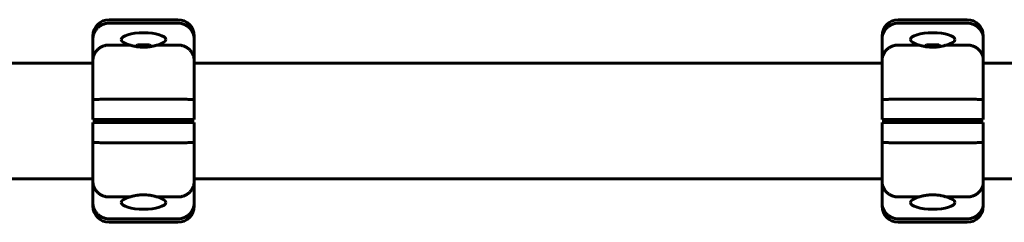
# Model space of a CAD drawing. Units: millimetres. Extents: x -5567 to 8213, y -6516 to 6516.
# Drawn here: x -599 to -113, y 1001 to 1101 of the extents above; entities that cross this region are included whole.
import ezdxf

# ---------------------------------------------------------------- set-up
doc = ezdxf.new("R2010")
doc.units = ezdxf.units.MM
doc.linetypes.add('K5LT_BASIC', pattern=[0])

msp = doc.modelspace()

# ---------------------------------------------------------------- linework, layer by layer
at = {"color": 150, "linetype": 'K5LT_BASIC', "lineweight": 60}
for p, q in [((-555.25, 1101.5), (-521.25, 1101.5)), ((-555.25, 1099.8), (-521.25, 1099.8)), ((-165.25, 1101.5), (-131.25, 1101.5)), ((-165.25, 1099.8), (-131.25, 1099.8)), ((-563.25, 1092.1), (-563.25, 1093.5)), ((-563.25, 1081.49), (-563.25, 1092.1)), ((-513.25, 1093.5), (-513.25, 1092.1)), ((-513.25, 1092.1), (-513.25, 1081.49)), ((-173.25, 1092.1), (-173.25, 1093.5)), ((-173.25, 1081.49), (-173.25, 1092.1)), ((-123.25, 1093.5), (-123.25, 1092.1)), ((-123.25, 1092.1), (-123.25, 1081.49)), ((-555.25, 1089.01), (-544.95, 1089.01)), ((-541.25, 1089.15), (-542.12, 1088.28)), ((-535.19, 1088.15), (-541.31, 1088.15)), ((-541.25, 1089.15), (-535.25, 1089.15)), ((-535.25, 1089.15), (-534.38, 1088.28)), ((-531.55, 1089.01), (-521.25, 1089.01)), ((-165.25, 1089.01), (-154.95, 1089.01)), ((-151.25, 1089.15), (-152.12, 1088.28)), ((-145.19, 1088.15), (-151.31, 1088.15)), ((-151.25, 1089.15), (-145.25, 1089.15)), ((-145.25, 1089.15), (-144.38, 1088.28)), ((-141.55, 1089.01), (-131.25, 1089.01)), ((-563.25, 1062.01), (-563.25, 1081.49)), ((-513.25, 1081.49), (-513.25, 1062.01)), ((-173.25, 1062.01), (-173.25, 1081.49)), ((-123.25, 1081.49), (-123.25, 1062.01)), ((-903.25, 1080), (-563.25, 1080)), ((-513.25, 1080), (-173.25, 1080)), ((-123.25, 1080), (-98.37, 1080)), ((-563.25, 1052.25), (-563.25, 1062.01)), ((-555.25, 1062.25), (-521.25, 1062.25)), ((-513.25, 1062.01), (-513.25, 1052.25)), ((-173.25, 1052.25), (-173.25, 1062.01)), ((-165.25, 1062.25), (-131.25, 1062.25)), ((-123.25, 1062.01), (-123.25, 1052.25)), ((-555.25, 1052.25), (-563.25, 1052.25)), ((-555.25, 1052.25), (-521.25, 1052.25)), ((-542.25, 1052.25), (-542.25, 1050.75)), ((-534.25, 1052.25), (-534.25, 1050.75)), ((-513.25, 1052.25), (-521.25, 1052.25)), ((-165.25, 1052.25), (-173.25, 1052.25)), ((-165.25, 1052.25), (-131.25, 1052.25)), ((-152.25, 1052.25), (-152.25, 1050.75)), ((-144.25, 1052.25), (-144.25, 1050.75)), ((-123.25, 1052.25), (-131.25, 1052.25)), ((-563.25, 1050.75), (-555.25, 1050.75)), ((-563.25, 1040.99), (-563.25, 1050.75)), ((-521.25, 1050.75), (-555.25, 1050.75)), ((-521.25, 1050.75), (-513.25, 1050.75)), ((-513.25, 1050.75), (-513.25, 1040.99)), ((-173.25, 1050.75), (-165.25, 1050.75)), ((-173.25, 1040.99), (-173.25, 1050.75)), ((-131.25, 1050.75), (-165.25, 1050.75)), ((-131.25, 1050.75), (-123.25, 1050.75)), ((-123.25, 1050.75), (-123.25, 1040.99)), ((-563.25, 1021.51), (-563.25, 1040.99)), ((-521.25, 1040.75), (-555.25, 1040.75)), ((-513.25, 1040.99), (-513.25, 1021.51)), ((-173.25, 1021.51), (-173.25, 1040.99)), ((-131.25, 1040.75), (-165.25, 1040.75)), ((-123.25, 1040.99), (-123.25, 1021.51)), ((-903.25, 1023), (-563.25, 1023)), ((-513.25, 1023), (-173.25, 1023)), ((-123.25, 1023), (-98.37, 1023)), ((-563.25, 1010.9), (-563.25, 1021.51)), ((-513.25, 1021.51), (-513.25, 1010.9)), ((-173.25, 1010.9), (-173.25, 1021.51)), ((-123.25, 1021.51), (-123.25, 1010.9)), ((-544.95, 1013.99), (-555.25, 1013.99)), ((-521.25, 1013.99), (-531.55, 1013.99)), ((-154.95, 1013.99), (-165.25, 1013.99)), ((-131.25, 1013.99), (-141.55, 1013.99)), ((-563.25, 1009.5), (-563.25, 1010.9)), ((-513.25, 1010.9), (-513.25, 1009.5)), ((-173.25, 1009.5), (-173.25, 1010.9)), ((-123.25, 1010.9), (-123.25, 1009.5)), ((-521.25, 1003.2), (-555.25, 1003.2)), ((-131.25, 1003.2), (-165.25, 1003.2)), ((-521.25, 1001.5), (-555.25, 1001.5)), ((-131.25, 1001.5), (-165.25, 1001.5))]:
    msp.add_line(p, q, dxfattribs=at)
for centre, start, end in [((-555.25, 1093.5), 90, 180), ((-521.25, 1093.5), 0, 90), ((-165.25, 1093.5), 90, 180), ((-131.25, 1093.5), 0, 90), ((-555.25, 1009.5), 180, 270), ((-521.25, 1009.5), 270, 0), ((-165.25, 1009.5), 180, 270), ((-131.25, 1009.5), 270, 0)]:
    msp.add_arc(centre, 8, start, end, dxfattribs=at)
for centre, major_axis, start_param, end_param in [((-538.25, 1091.68), (11, 0), 0.006889, 3.134748), ((-148.25, 1091.68), (11, 0), 0.006889, 3.134748), ((-538.25, 1091.68), (11, 0), 3.134748, 4.057601), ((-538.25, 1091.68), (11, 0), 5.367177, 6.290074), ((-148.25, 1091.68), (11, 0), 3.134748, 4.057601), ((-148.25, 1091.68), (11, 0), 5.367177, 6.290074), ((-538.25, 1011.32), (-11, 0), 5.367177, 6.290074), ((-538.25, 1011.32), (-11, 0), 3.134748, 4.057601), ((-148.25, 1011.32), (-11, 0), 5.367177, 6.290074), ((-148.25, 1011.32), (-11, 0), 3.134748, 4.057601), ((-538.25, 1011.32), (-11, 0), 0.006889, 3.134748), ((-148.25, 1011.32), (-11, 0), 0.006889, 3.134748)]:
    msp.add_ellipse(centre, major_axis=major_axis, ratio=0.305731, start_param=start_param, end_param=end_param, dxfattribs=at)
for points, knots in [([(-555.25, 1099.8), (-555.78, 1099.8), (-556.3, 1099.75), (-557.06, 1099.6), (-557.32, 1099.54), (-557.82, 1099.39), (-558.07, 1099.31), (-558.8, 1099.02), (-559.26, 1098.78), (-560.12, 1098.22), (-560.54, 1097.9), (-561.27, 1097.19), (-561.61, 1096.8), (-562.04, 1096.17), (-562.18, 1095.96), (-562.43, 1095.51), (-562.65, 1095.06), (-562.83, 1094.59), (-562.98, 1094.11), (-563.04, 1093.86), (-563.15, 1093.36), (-563.19, 1093.11), (-563.24, 1092.61), (-563.25, 1092.35), (-563.25, 1092.1)], [0, 0, 0, 0, 0.00156232, 0.00156232, 0.00234348, 0.00234348, 0.00312464, 0.00312464, 0.00468696, 0.00468696, 0.00624928, 0.00624928, 0.0078116, 0.0078116, 0.00859276, 0.00859276, 0.00937392, 0.01015508, 0.01015508, 0.01093624, 0.01093624, 0.0117174, 0.0117174, 0.01249857, 0.01249857, 0.01249857, 0.01249857]), ([(-521.25, 1099.8), (-520.72, 1099.8), (-520.2, 1099.75), (-519.44, 1099.6), (-519.18, 1099.54), (-518.68, 1099.39), (-518.43, 1099.31), (-517.7, 1099.02), (-517.24, 1098.78), (-516.38, 1098.22), (-515.96, 1097.9), (-515.23, 1097.19), (-514.89, 1096.8), (-514.46, 1096.17), (-514.32, 1095.96), (-514.07, 1095.51), (-513.85, 1095.06), (-513.67, 1094.59), (-513.52, 1094.11), (-513.46, 1093.86), (-513.35, 1093.36), (-513.31, 1093.11), (-513.26, 1092.61), (-513.25, 1092.35), (-513.25, 1092.1)], [0, 0, 0, 0, 0.00156232, 0.00156232, 0.00234348, 0.00234348, 0.00312464, 0.00312464, 0.00468696, 0.00468696, 0.00624928, 0.00624928, 0.0078116, 0.0078116, 0.00859276, 0.00859276, 0.00937392, 0.01015508, 0.01015508, 0.01093624, 0.01093624, 0.0117174, 0.0117174, 0.01249857, 0.01249857, 0.01249857, 0.01249857]), ([(-165.25, 1099.8), (-165.78, 1099.8), (-166.3, 1099.75), (-167.06, 1099.6), (-167.32, 1099.54), (-167.82, 1099.39), (-168.07, 1099.31), (-168.8, 1099.02), (-169.26, 1098.78), (-170.12, 1098.22), (-170.54, 1097.9), (-171.27, 1097.19), (-171.61, 1096.8), (-172.04, 1096.17), (-172.18, 1095.96), (-172.43, 1095.51), (-172.65, 1095.06), (-172.83, 1094.59), (-172.98, 1094.11), (-173.04, 1093.86), (-173.15, 1093.36), (-173.19, 1093.11), (-173.24, 1092.61), (-173.25, 1092.35), (-173.25, 1092.1)], [0, 0, 0, 0, 0.00156232, 0.00156232, 0.00234348, 0.00234348, 0.00312464, 0.00312464, 0.00468696, 0.00468696, 0.00624928, 0.00624928, 0.0078116, 0.0078116, 0.00859276, 0.00859276, 0.00937392, 0.01015508, 0.01015508, 0.01093624, 0.01093624, 0.0117174, 0.0117174, 0.01249857, 0.01249857, 0.01249857, 0.01249857]), ([(-131.25, 1099.8), (-130.72, 1099.8), (-130.2, 1099.75), (-129.44, 1099.6), (-129.18, 1099.54), (-128.68, 1099.39), (-128.43, 1099.31), (-127.7, 1099.02), (-127.24, 1098.78), (-126.38, 1098.22), (-125.96, 1097.9), (-125.23, 1097.19), (-124.89, 1096.8), (-124.46, 1096.17), (-124.32, 1095.96), (-124.07, 1095.51), (-123.85, 1095.06), (-123.67, 1094.59), (-123.52, 1094.11), (-123.46, 1093.86), (-123.35, 1093.36), (-123.31, 1093.11), (-123.26, 1092.61), (-123.25, 1092.35), (-123.25, 1092.1)], [0, 0, 0, 0, 0.00156232, 0.00156232, 0.00234348, 0.00234348, 0.00312464, 0.00312464, 0.00468696, 0.00468696, 0.00624928, 0.00624928, 0.0078116, 0.0078116, 0.00859276, 0.00859276, 0.00937392, 0.01015508, 0.01015508, 0.01093624, 0.01093624, 0.0117174, 0.0117174, 0.01249857, 0.01249857, 0.01249857, 0.01249857]), ([(-555.25, 1089.01), (-555.78, 1089.01), (-556.3, 1088.96), (-557.07, 1088.82), (-557.32, 1088.76), (-557.82, 1088.61), (-558.07, 1088.53), (-558.8, 1088.25), (-559.26, 1088.02), (-560.13, 1087.47), (-560.54, 1087.15), (-561.28, 1086.46), (-561.61, 1086.08), (-562.05, 1085.46), (-562.18, 1085.25), (-562.43, 1084.82), (-562.65, 1084.37), (-562.83, 1083.91), (-562.98, 1083.44), (-563.04, 1083.2), (-563.15, 1082.72), (-563.19, 1082.48), (-563.22, 1082.11), (-563.23, 1081.99), (-563.25, 1081.74), (-563.25, 1081.61), (-563.25, 1081.49)], [0, 0, 0, 0, 0.00156349, 0.00156349, 0.00234524, 0.00234524, 0.00312699, 0.00312699, 0.00469048, 0.00469048, 0.00625398, 0.00625398, 0.00781747, 0.00781747, 0.00859922, 0.00859922, 0.00938097, 0.01016272, 0.01016272, 0.01094446, 0.01094446, 0.01172621, 0.01172621, 0.01211708, 0.01211708, 0.01250796, 0.01250796, 0.01250796, 0.01250796]), ([(-538.25, 1087.93), (-538.63, 1087.93), (-539.12, 1087.94), (-540.12, 1088), (-540.98, 1088.09), (-541.94, 1088.25), (-542.68, 1088.39), (-543.32, 1088.54), (-543.96, 1088.71), (-544.47, 1088.86), (-544.82, 1088.97), (-544.95, 1089.01)], [0, 0, 0, 0, 1.848302, 2.461394, 4.951171, 6.216567, 7.44917, 8.94263, 9.804457, 11.193946, 12, 12, 12, 12]), ([(-531.55, 1089.01), (-532.02, 1088.85), (-532.52, 1088.71), (-533.56, 1088.45), (-534.11, 1088.33), (-535.26, 1088.13), (-535.84, 1088.06), (-537.03, 1087.95), (-537.64, 1087.93), (-538.25, 1087.93)], [0, 0, 0, 0, 0.001818967, 0.001818967, 0.003637935, 0.003637935, 0.005456902, 0.005456902, 0.007275869, 0.007275869, 0.007275869, 0.007275869]), ([(-521.25, 1089.01), (-520.72, 1089.01), (-520.2, 1088.96), (-519.43, 1088.82), (-519.18, 1088.76), (-518.68, 1088.61), (-518.43, 1088.53), (-517.7, 1088.25), (-517.24, 1088.02), (-516.37, 1087.47), (-515.96, 1087.15), (-515.22, 1086.46), (-514.89, 1086.08), (-514.45, 1085.46), (-514.32, 1085.25), (-514.07, 1084.82), (-513.85, 1084.37), (-513.67, 1083.91), (-513.52, 1083.44), (-513.46, 1083.2), (-513.35, 1082.72), (-513.31, 1082.48), (-513.28, 1082.11), (-513.27, 1081.99), (-513.25, 1081.74), (-513.25, 1081.61), (-513.25, 1081.49)], [0, 0, 0, 0, 0.00156349, 0.00156349, 0.00234524, 0.00234524, 0.00312699, 0.00312699, 0.00469048, 0.00469048, 0.00625398, 0.00625398, 0.00781747, 0.00781747, 0.00859922, 0.00859922, 0.00938097, 0.01016272, 0.01016272, 0.01094446, 0.01094446, 0.01172621, 0.01172621, 0.01211708, 0.01211708, 0.01250796, 0.01250796, 0.01250796, 0.01250796]), ([(-165.25, 1089.01), (-165.78, 1089.01), (-166.3, 1088.96), (-167.07, 1088.82), (-167.32, 1088.76), (-167.82, 1088.61), (-168.07, 1088.53), (-168.8, 1088.25), (-169.26, 1088.02), (-170.13, 1087.47), (-170.54, 1087.15), (-171.28, 1086.46), (-171.61, 1086.08), (-172.05, 1085.46), (-172.18, 1085.25), (-172.43, 1084.82), (-172.65, 1084.37), (-172.83, 1083.91), (-172.98, 1083.44), (-173.04, 1083.2), (-173.15, 1082.72), (-173.19, 1082.48), (-173.22, 1082.11), (-173.23, 1081.99), (-173.25, 1081.74), (-173.25, 1081.61), (-173.25, 1081.49)], [0, 0, 0, 0, 0.00156349, 0.00156349, 0.00234524, 0.00234524, 0.00312699, 0.00312699, 0.00469048, 0.00469048, 0.00625398, 0.00625398, 0.00781747, 0.00781747, 0.00859922, 0.00859922, 0.00938097, 0.01016272, 0.01016272, 0.01094446, 0.01094446, 0.01172621, 0.01172621, 0.01211708, 0.01211708, 0.01250796, 0.01250796, 0.01250796, 0.01250796]), ([(-148.25, 1087.93), (-148.63, 1087.93), (-149.12, 1087.94), (-150.12, 1088), (-150.98, 1088.09), (-151.94, 1088.25), (-152.68, 1088.39), (-153.32, 1088.54), (-153.96, 1088.71), (-154.47, 1088.86), (-154.82, 1088.97), (-154.95, 1089.01)], [0, 0, 0, 0, 1.848302, 2.461394, 4.951171, 6.216567, 7.44917, 8.94263, 9.804457, 11.193946, 12, 12, 12, 12]), ([(-141.55, 1089.01), (-142.02, 1088.85), (-142.52, 1088.71), (-143.56, 1088.45), (-144.11, 1088.33), (-145.26, 1088.13), (-145.84, 1088.06), (-147.03, 1087.95), (-147.64, 1087.93), (-148.25, 1087.93)], [0, 0, 0, 0, 0.001818967, 0.001818967, 0.003637935, 0.003637935, 0.005456902, 0.005456902, 0.007275869, 0.007275869, 0.007275869, 0.007275869]), ([(-131.25, 1089.01), (-130.72, 1089.01), (-130.2, 1088.96), (-129.43, 1088.82), (-129.18, 1088.76), (-128.68, 1088.61), (-128.43, 1088.53), (-127.7, 1088.25), (-127.24, 1088.02), (-126.37, 1087.47), (-125.96, 1087.15), (-125.22, 1086.46), (-124.89, 1086.08), (-124.45, 1085.46), (-124.32, 1085.25), (-124.07, 1084.82), (-123.85, 1084.37), (-123.67, 1083.91), (-123.52, 1083.44), (-123.46, 1083.2), (-123.35, 1082.72), (-123.31, 1082.48), (-123.28, 1082.11), (-123.27, 1081.99), (-123.25, 1081.74), (-123.25, 1081.61), (-123.25, 1081.49)], [0, 0, 0, 0, 0.00156349, 0.00156349, 0.00234524, 0.00234524, 0.00312699, 0.00312699, 0.00469048, 0.00469048, 0.00625398, 0.00625398, 0.00781747, 0.00781747, 0.00859922, 0.00859922, 0.00938097, 0.01016272, 0.01016272, 0.01094446, 0.01094446, 0.01172621, 0.01172621, 0.01211708, 0.01211708, 0.01250796, 0.01250796, 0.01250796, 0.01250796]), ([(-555.25, 1062.25), (-555.78, 1062.25), (-556.3, 1062.25), (-557.06, 1062.24), (-557.32, 1062.24), (-557.82, 1062.24), (-558.07, 1062.24), (-558.8, 1062.23), (-559.26, 1062.22), (-560.13, 1062.2), (-560.54, 1062.19), (-561.27, 1062.17), (-561.61, 1062.16), (-562.04, 1062.14), (-562.18, 1062.13), (-562.43, 1062.12), (-562.65, 1062.1), (-562.83, 1062.09), (-562.98, 1062.07), (-563.04, 1062.07), (-563.15, 1062.05), (-563.19, 1062.04), (-563.22, 1062.03), (-563.23, 1062.02), (-563.25, 1062.02), (-563.25, 1062.01), (-563.25, 1062.01)], [0, 0, 0, 0, 0.00156255, 0.00156255, 0.00234382, 0.00234382, 0.0031251, 0.0031251, 0.00468765, 0.00468765, 0.0062502, 0.0062502, 0.00781274, 0.00781274, 0.00859402, 0.00859402, 0.00937529, 0.01015657, 0.01015657, 0.01093784, 0.01093784, 0.01171912, 0.01171912, 0.01210975, 0.01210975, 0.01250039, 0.01250039, 0.01250039, 0.01250039]), ([(-521.25, 1062.25), (-520.72, 1062.25), (-520.2, 1062.25), (-519.44, 1062.24), (-519.18, 1062.24), (-518.68, 1062.24), (-518.43, 1062.24), (-517.7, 1062.23), (-517.24, 1062.22), (-516.37, 1062.2), (-515.96, 1062.19), (-515.23, 1062.17), (-514.89, 1062.16), (-514.46, 1062.14), (-514.32, 1062.13), (-514.07, 1062.12), (-513.85, 1062.1), (-513.67, 1062.09), (-513.52, 1062.07), (-513.46, 1062.07), (-513.35, 1062.05), (-513.31, 1062.04), (-513.28, 1062.03), (-513.27, 1062.02), (-513.25, 1062.02), (-513.25, 1062.01), (-513.25, 1062.01)], [0, 0, 0, 0, 0.00156255, 0.00156255, 0.00234382, 0.00234382, 0.0031251, 0.0031251, 0.00468765, 0.00468765, 0.0062502, 0.0062502, 0.00781274, 0.00781274, 0.00859402, 0.00859402, 0.00937529, 0.01015657, 0.01015657, 0.01093784, 0.01093784, 0.01171912, 0.01171912, 0.01210975, 0.01210975, 0.01250039, 0.01250039, 0.01250039, 0.01250039]), ([(-165.25, 1062.25), (-165.78, 1062.25), (-166.3, 1062.25), (-167.06, 1062.24), (-167.32, 1062.24), (-167.82, 1062.24), (-168.07, 1062.24), (-168.8, 1062.23), (-169.26, 1062.22), (-170.13, 1062.2), (-170.54, 1062.19), (-171.27, 1062.17), (-171.61, 1062.16), (-172.04, 1062.14), (-172.18, 1062.13), (-172.43, 1062.12), (-172.65, 1062.1), (-172.83, 1062.09), (-172.98, 1062.07), (-173.04, 1062.07), (-173.15, 1062.05), (-173.19, 1062.04), (-173.22, 1062.03), (-173.23, 1062.02), (-173.25, 1062.02), (-173.25, 1062.01), (-173.25, 1062.01)], [0, 0, 0, 0, 0.00156255, 0.00156255, 0.00234382, 0.00234382, 0.0031251, 0.0031251, 0.00468765, 0.00468765, 0.0062502, 0.0062502, 0.00781274, 0.00781274, 0.00859402, 0.00859402, 0.00937529, 0.01015657, 0.01015657, 0.01093784, 0.01093784, 0.01171912, 0.01171912, 0.01210975, 0.01210975, 0.01250039, 0.01250039, 0.01250039, 0.01250039]), ([(-131.25, 1062.25), (-130.72, 1062.25), (-130.2, 1062.25), (-129.44, 1062.24), (-129.18, 1062.24), (-128.68, 1062.24), (-128.43, 1062.24), (-127.7, 1062.23), (-127.24, 1062.22), (-126.37, 1062.2), (-125.96, 1062.19), (-125.23, 1062.17), (-124.89, 1062.16), (-124.46, 1062.14), (-124.32, 1062.13), (-124.07, 1062.12), (-123.85, 1062.1), (-123.67, 1062.09), (-123.52, 1062.07), (-123.46, 1062.07), (-123.35, 1062.05), (-123.31, 1062.04), (-123.28, 1062.03), (-123.27, 1062.02), (-123.25, 1062.02), (-123.25, 1062.01), (-123.25, 1062.01)], [0, 0, 0, 0, 0.00156255, 0.00156255, 0.00234382, 0.00234382, 0.0031251, 0.0031251, 0.00468765, 0.00468765, 0.0062502, 0.0062502, 0.00781274, 0.00781274, 0.00859402, 0.00859402, 0.00937529, 0.01015657, 0.01015657, 0.01093784, 0.01093784, 0.01171912, 0.01171912, 0.01210975, 0.01210975, 0.01250039, 0.01250039, 0.01250039, 0.01250039]), ([(-555.25, 1040.75), (-555.78, 1040.75), (-556.3, 1040.75), (-557.06, 1040.76), (-557.32, 1040.76), (-557.82, 1040.76), (-558.07, 1040.76), (-558.8, 1040.77), (-559.26, 1040.78), (-560.13, 1040.8), (-560.54, 1040.81), (-561.27, 1040.83), (-561.61, 1040.84), (-562.04, 1040.86), (-562.18, 1040.87), (-562.43, 1040.88), (-562.65, 1040.9), (-562.83, 1040.91), (-562.98, 1040.93), (-563.04, 1040.93), (-563.15, 1040.95), (-563.19, 1040.96), (-563.22, 1040.97), (-563.23, 1040.98), (-563.25, 1040.98), (-563.25, 1040.99), (-563.25, 1040.99)], [0, 0, 0, 0, 0.00156255, 0.00156255, 0.00234382, 0.00234382, 0.0031251, 0.0031251, 0.00468765, 0.00468765, 0.0062502, 0.0062502, 0.00781274, 0.00781274, 0.00859402, 0.00859402, 0.00937529, 0.01015657, 0.01015657, 0.01093784, 0.01093784, 0.01171912, 0.01171912, 0.01210975, 0.01210975, 0.01250039, 0.01250039, 0.01250039, 0.01250039]), ([(-521.25, 1040.75), (-520.72, 1040.75), (-520.2, 1040.75), (-519.44, 1040.76), (-519.18, 1040.76), (-518.68, 1040.76), (-518.43, 1040.76), (-517.7, 1040.77), (-517.24, 1040.78), (-516.37, 1040.8), (-515.96, 1040.81), (-515.23, 1040.83), (-514.89, 1040.84), (-514.46, 1040.86), (-514.32, 1040.87), (-514.07, 1040.88), (-513.85, 1040.9), (-513.67, 1040.91), (-513.52, 1040.93), (-513.46, 1040.93), (-513.35, 1040.95), (-513.31, 1040.96), (-513.28, 1040.97), (-513.27, 1040.98), (-513.25, 1040.98), (-513.25, 1040.99), (-513.25, 1040.99)], [0, 0, 0, 0, 0.00156255, 0.00156255, 0.00234382, 0.00234382, 0.0031251, 0.0031251, 0.00468765, 0.00468765, 0.0062502, 0.0062502, 0.00781274, 0.00781274, 0.00859402, 0.00859402, 0.00937529, 0.01015657, 0.01015657, 0.01093784, 0.01093784, 0.01171912, 0.01171912, 0.01210975, 0.01210975, 0.01250039, 0.01250039, 0.01250039, 0.01250039]), ([(-165.25, 1040.75), (-165.78, 1040.75), (-166.3, 1040.75), (-167.06, 1040.76), (-167.32, 1040.76), (-167.82, 1040.76), (-168.07, 1040.76), (-168.8, 1040.77), (-169.26, 1040.78), (-170.13, 1040.8), (-170.54, 1040.81), (-171.27, 1040.83), (-171.61, 1040.84), (-172.04, 1040.86), (-172.18, 1040.87), (-172.43, 1040.88), (-172.65, 1040.9), (-172.83, 1040.91), (-172.98, 1040.93), (-173.04, 1040.93), (-173.15, 1040.95), (-173.19, 1040.96), (-173.22, 1040.97), (-173.23, 1040.98), (-173.25, 1040.98), (-173.25, 1040.99), (-173.25, 1040.99)], [0, 0, 0, 0, 0.00156255, 0.00156255, 0.00234382, 0.00234382, 0.0031251, 0.0031251, 0.00468765, 0.00468765, 0.0062502, 0.0062502, 0.00781274, 0.00781274, 0.00859402, 0.00859402, 0.00937529, 0.01015657, 0.01015657, 0.01093784, 0.01093784, 0.01171912, 0.01171912, 0.01210975, 0.01210975, 0.01250039, 0.01250039, 0.01250039, 0.01250039]), ([(-131.25, 1040.75), (-130.72, 1040.75), (-130.2, 1040.75), (-129.44, 1040.76), (-129.18, 1040.76), (-128.68, 1040.76), (-128.43, 1040.76), (-127.7, 1040.77), (-127.24, 1040.78), (-126.37, 1040.8), (-125.96, 1040.81), (-125.23, 1040.83), (-124.89, 1040.84), (-124.46, 1040.86), (-124.32, 1040.87), (-124.07, 1040.88), (-123.85, 1040.9), (-123.67, 1040.91), (-123.52, 1040.93), (-123.46, 1040.93), (-123.35, 1040.95), (-123.31, 1040.96), (-123.28, 1040.97), (-123.27, 1040.98), (-123.25, 1040.98), (-123.25, 1040.99), (-123.25, 1040.99)], [0, 0, 0, 0, 0.00156255, 0.00156255, 0.00234382, 0.00234382, 0.0031251, 0.0031251, 0.00468765, 0.00468765, 0.0062502, 0.0062502, 0.00781274, 0.00781274, 0.00859402, 0.00859402, 0.00937529, 0.01015657, 0.01015657, 0.01093784, 0.01093784, 0.01171912, 0.01171912, 0.01210975, 0.01210975, 0.01250039, 0.01250039, 0.01250039, 0.01250039]), ([(-555.25, 1013.99), (-555.78, 1013.99), (-556.3, 1014.04), (-557.07, 1014.18), (-557.32, 1014.24), (-557.82, 1014.39), (-558.07, 1014.47), (-558.8, 1014.75), (-559.26, 1014.98), (-560.13, 1015.53), (-560.54, 1015.85), (-561.28, 1016.54), (-561.61, 1016.92), (-562.05, 1017.54), (-562.18, 1017.75), (-562.43, 1018.18), (-562.65, 1018.63), (-562.83, 1019.09), (-562.98, 1019.56), (-563.04, 1019.8), (-563.15, 1020.28), (-563.19, 1020.52), (-563.22, 1020.89), (-563.23, 1021.01), (-563.25, 1021.26), (-563.25, 1021.39), (-563.25, 1021.51)], [0, 0, 0, 0, 0.00156349, 0.00156349, 0.00234524, 0.00234524, 0.00312699, 0.00312699, 0.00469048, 0.00469048, 0.00625398, 0.00625398, 0.00781747, 0.00781747, 0.00859922, 0.00859922, 0.00938097, 0.01016272, 0.01016272, 0.01094446, 0.01094446, 0.01172621, 0.01172621, 0.01211708, 0.01211708, 0.01250796, 0.01250796, 0.01250796, 0.01250796]), ([(-521.25, 1013.99), (-520.72, 1013.99), (-520.2, 1014.04), (-519.43, 1014.18), (-519.18, 1014.24), (-518.68, 1014.39), (-518.43, 1014.47), (-517.7, 1014.75), (-517.24, 1014.98), (-516.37, 1015.53), (-515.96, 1015.85), (-515.22, 1016.54), (-514.89, 1016.92), (-514.45, 1017.54), (-514.32, 1017.75), (-514.07, 1018.18), (-513.85, 1018.63), (-513.67, 1019.09), (-513.52, 1019.56), (-513.46, 1019.8), (-513.35, 1020.28), (-513.31, 1020.52), (-513.28, 1020.89), (-513.27, 1021.01), (-513.25, 1021.26), (-513.25, 1021.39), (-513.25, 1021.51)], [0, 0, 0, 0, 0.00156349, 0.00156349, 0.00234524, 0.00234524, 0.00312699, 0.00312699, 0.00469048, 0.00469048, 0.00625398, 0.00625398, 0.00781747, 0.00781747, 0.00859922, 0.00859922, 0.00938097, 0.01016272, 0.01016272, 0.01094446, 0.01094446, 0.01172621, 0.01172621, 0.01211708, 0.01211708, 0.01250796, 0.01250796, 0.01250796, 0.01250796]), ([(-165.25, 1013.99), (-165.78, 1013.99), (-166.3, 1014.04), (-167.07, 1014.18), (-167.32, 1014.24), (-167.82, 1014.39), (-168.07, 1014.47), (-168.8, 1014.75), (-169.26, 1014.98), (-170.13, 1015.53), (-170.54, 1015.85), (-171.28, 1016.54), (-171.61, 1016.92), (-172.05, 1017.54), (-172.18, 1017.75), (-172.43, 1018.18), (-172.65, 1018.63), (-172.83, 1019.09), (-172.98, 1019.56), (-173.04, 1019.8), (-173.15, 1020.28), (-173.19, 1020.52), (-173.22, 1020.89), (-173.23, 1021.01), (-173.25, 1021.26), (-173.25, 1021.39), (-173.25, 1021.51)], [0, 0, 0, 0, 0.00156349, 0.00156349, 0.00234524, 0.00234524, 0.00312699, 0.00312699, 0.00469048, 0.00469048, 0.00625398, 0.00625398, 0.00781747, 0.00781747, 0.00859922, 0.00859922, 0.00938097, 0.01016272, 0.01016272, 0.01094446, 0.01094446, 0.01172621, 0.01172621, 0.01211708, 0.01211708, 0.01250796, 0.01250796, 0.01250796, 0.01250796]), ([(-131.25, 1013.99), (-130.72, 1013.99), (-130.2, 1014.04), (-129.43, 1014.18), (-129.18, 1014.24), (-128.68, 1014.39), (-128.43, 1014.47), (-127.7, 1014.75), (-127.24, 1014.98), (-126.37, 1015.53), (-125.96, 1015.85), (-125.22, 1016.54), (-124.89, 1016.92), (-124.45, 1017.54), (-124.32, 1017.75), (-124.07, 1018.18), (-123.85, 1018.63), (-123.67, 1019.09), (-123.52, 1019.56), (-123.46, 1019.8), (-123.35, 1020.28), (-123.31, 1020.52), (-123.28, 1020.89), (-123.27, 1021.01), (-123.25, 1021.26), (-123.25, 1021.39), (-123.25, 1021.51)], [0, 0, 0, 0, 0.00156349, 0.00156349, 0.00234524, 0.00234524, 0.00312699, 0.00312699, 0.00469048, 0.00469048, 0.00625398, 0.00625398, 0.00781747, 0.00781747, 0.00859922, 0.00859922, 0.00938097, 0.01016272, 0.01016272, 0.01094446, 0.01094446, 0.01172621, 0.01172621, 0.01211708, 0.01211708, 0.01250796, 0.01250796, 0.01250796, 0.01250796]), ([(-544.95, 1013.99), (-544.48, 1014.15), (-543.98, 1014.29), (-542.94, 1014.55), (-542.39, 1014.67), (-541.24, 1014.87), (-540.66, 1014.94), (-539.47, 1015.05), (-538.86, 1015.07), (-538.25, 1015.07)], [0, 0, 0, 0, 0.001818967, 0.001818967, 0.003637935, 0.003637935, 0.005456902, 0.005456902, 0.007275869, 0.007275869, 0.007275869, 0.007275869]), ([(-538.25, 1015.07), (-537.87, 1015.07), (-537.38, 1015.06), (-536.38, 1015), (-535.52, 1014.91), (-534.56, 1014.75), (-533.82, 1014.61), (-533.18, 1014.46), (-532.54, 1014.29), (-532.03, 1014.14), (-531.68, 1014.03), (-531.55, 1013.99)], [0, 0, 0, 0, 1.848302, 2.461394, 4.951171, 6.216567, 7.44917, 8.94263, 9.804457, 11.193946, 12, 12, 12, 12]), ([(-154.95, 1013.99), (-154.48, 1014.15), (-153.98, 1014.29), (-152.94, 1014.55), (-152.39, 1014.67), (-151.24, 1014.87), (-150.66, 1014.94), (-149.47, 1015.05), (-148.86, 1015.07), (-148.25, 1015.07)], [0, 0, 0, 0, 0.001818967, 0.001818967, 0.003637935, 0.003637935, 0.005456902, 0.005456902, 0.007275869, 0.007275869, 0.007275869, 0.007275869]), ([(-148.25, 1015.07), (-147.87, 1015.07), (-147.38, 1015.06), (-146.38, 1015), (-145.52, 1014.91), (-144.56, 1014.75), (-143.82, 1014.61), (-143.18, 1014.46), (-142.54, 1014.29), (-142.03, 1014.14), (-141.68, 1014.03), (-141.55, 1013.99)], [0, 0, 0, 0, 1.848302, 2.461394, 4.951171, 6.216567, 7.44917, 8.94263, 9.804457, 11.193946, 12, 12, 12, 12]), ([(-555.25, 1003.2), (-555.78, 1003.2), (-556.3, 1003.25), (-557.06, 1003.4), (-557.32, 1003.46), (-557.82, 1003.61), (-558.07, 1003.69), (-558.8, 1003.98), (-559.26, 1004.22), (-560.12, 1004.78), (-560.54, 1005.1), (-561.27, 1005.81), (-561.61, 1006.2), (-562.04, 1006.83), (-562.18, 1007.04), (-562.43, 1007.49), (-562.65, 1007.94), (-562.83, 1008.41), (-562.98, 1008.89), (-563.04, 1009.14), (-563.15, 1009.64), (-563.19, 1009.89), (-563.24, 1010.39), (-563.25, 1010.65), (-563.25, 1010.9)], [0, 0, 0, 0, 0.00156232, 0.00156232, 0.00234348, 0.00234348, 0.00312464, 0.00312464, 0.00468696, 0.00468696, 0.00624928, 0.00624928, 0.0078116, 0.0078116, 0.00859276, 0.00859276, 0.00937392, 0.01015508, 0.01015508, 0.01093624, 0.01093624, 0.0117174, 0.0117174, 0.01249857, 0.01249857, 0.01249857, 0.01249857]), ([(-521.25, 1003.2), (-520.72, 1003.2), (-520.2, 1003.25), (-519.44, 1003.4), (-519.18, 1003.46), (-518.68, 1003.61), (-518.43, 1003.69), (-517.7, 1003.98), (-517.24, 1004.22), (-516.38, 1004.78), (-515.96, 1005.1), (-515.23, 1005.81), (-514.89, 1006.2), (-514.46, 1006.83), (-514.32, 1007.04), (-514.07, 1007.49), (-513.85, 1007.94), (-513.67, 1008.41), (-513.52, 1008.89), (-513.46, 1009.14), (-513.35, 1009.64), (-513.31, 1009.89), (-513.26, 1010.39), (-513.25, 1010.65), (-513.25, 1010.9)], [0, 0, 0, 0, 0.00156232, 0.00156232, 0.00234348, 0.00234348, 0.00312464, 0.00312464, 0.00468696, 0.00468696, 0.00624928, 0.00624928, 0.0078116, 0.0078116, 0.00859276, 0.00859276, 0.00937392, 0.01015508, 0.01015508, 0.01093624, 0.01093624, 0.0117174, 0.0117174, 0.01249857, 0.01249857, 0.01249857, 0.01249857]), ([(-165.25, 1003.2), (-165.78, 1003.2), (-166.3, 1003.25), (-167.06, 1003.4), (-167.32, 1003.46), (-167.82, 1003.61), (-168.07, 1003.69), (-168.8, 1003.98), (-169.26, 1004.22), (-170.12, 1004.78), (-170.54, 1005.1), (-171.27, 1005.81), (-171.61, 1006.2), (-172.04, 1006.83), (-172.18, 1007.04), (-172.43, 1007.49), (-172.65, 1007.94), (-172.83, 1008.41), (-172.98, 1008.89), (-173.04, 1009.14), (-173.15, 1009.64), (-173.19, 1009.89), (-173.24, 1010.39), (-173.25, 1010.65), (-173.25, 1010.9)], [0, 0, 0, 0, 0.00156232, 0.00156232, 0.00234348, 0.00234348, 0.00312464, 0.00312464, 0.00468696, 0.00468696, 0.00624928, 0.00624928, 0.0078116, 0.0078116, 0.00859276, 0.00859276, 0.00937392, 0.01015508, 0.01015508, 0.01093624, 0.01093624, 0.0117174, 0.0117174, 0.01249857, 0.01249857, 0.01249857, 0.01249857]), ([(-131.25, 1003.2), (-130.72, 1003.2), (-130.2, 1003.25), (-129.44, 1003.4), (-129.18, 1003.46), (-128.68, 1003.61), (-128.43, 1003.69), (-127.7, 1003.98), (-127.24, 1004.22), (-126.38, 1004.78), (-125.96, 1005.1), (-125.23, 1005.81), (-124.89, 1006.2), (-124.46, 1006.83), (-124.32, 1007.04), (-124.07, 1007.49), (-123.85, 1007.94), (-123.67, 1008.41), (-123.52, 1008.89), (-123.46, 1009.14), (-123.35, 1009.64), (-123.31, 1009.89), (-123.26, 1010.39), (-123.25, 1010.65), (-123.25, 1010.9)], [0, 0, 0, 0, 0.00156232, 0.00156232, 0.00234348, 0.00234348, 0.00312464, 0.00312464, 0.00468696, 0.00468696, 0.00624928, 0.00624928, 0.0078116, 0.0078116, 0.00859276, 0.00859276, 0.00937392, 0.01015508, 0.01015508, 0.01093624, 0.01093624, 0.0117174, 0.0117174, 0.01249857, 0.01249857, 0.01249857, 0.01249857])]:
    msp.add_open_spline(points, degree=3, knots=knots, dxfattribs=at)

doc.saveas('drawing.dxf')
